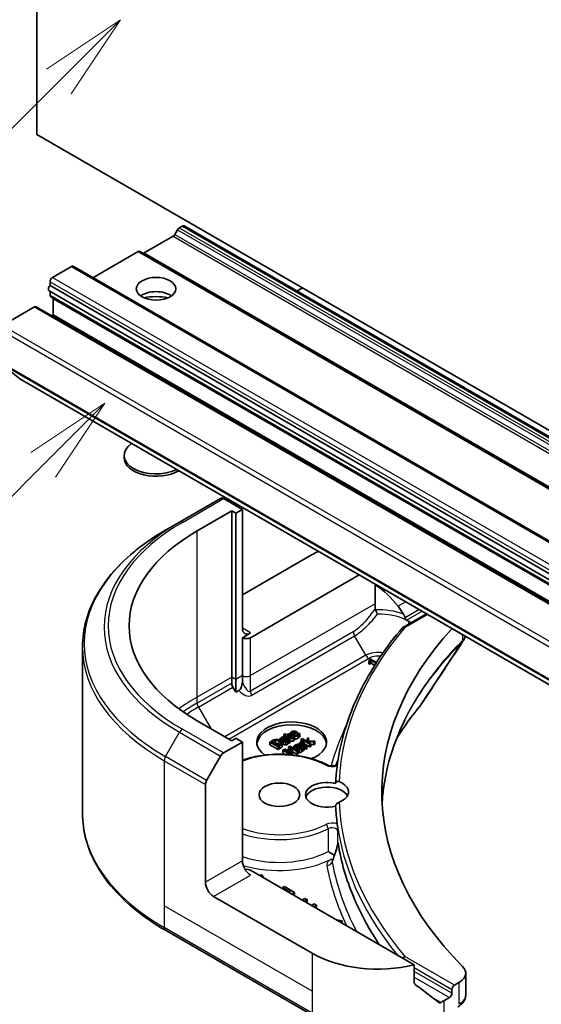
# Model space of a CAD drawing. Units: millimetres. Extents: x 43 to 6229, y 24 to 1148.
# Drawn here: x 896 to 941, y 252 to 336 of the extents above; entities that cross this region are included whole.
import ezdxf

# ---------------------------------------------------------------- set-up
doc = ezdxf.new("R2010")
doc.units = ezdxf.units.MM
doc.header["$LTSCALE"] = 3
for name, color, linetype, lineweight in [('Symbol (TK)', 100, 'Continuous', 18), ('Visible (ISO)', 7, 'Continuous', 35), ('Visible Narrow (ISO)', 7, 'Continuous', 25)]:
    doc.layers.add(name, color=color, linetype=linetype, lineweight=lineweight)
doc.styles.add('Note Text (TK2)', font='MS PGothic.ttf')

# ---------------------------------------------------------------- blocks, each defined once
blk = doc.blocks.new('バルーン32')
at = {"layer": 'Symbol (TK)', "color": 100}
for p, q in [((301.009, 101.163), (298.888, 99.749)), ((299.241, 99.395), (301.009, 101.163)), ((299.595, 99.042), (301.009, 101.163)), ((299.241, 99.395), (290.7, 90.854))]:
    blk.add_line(p, q, dxfattribs=at)
at = {"layer": 'Symbol (TK)'}
blk.add_circle((288.587, 88.741), 3, dxfattribs=at)
at = {"layer": 'Symbol (TK)', "color": 7, "insert": (288.587, 88.735), "char_height": 2, "attachment_point": 5, "style": 'Note Text (TK2)'}
blk.add_mtext('3', dxfattribs=at)
blk = doc.blocks.new('バルーン33')
at = {"layer": 'Symbol (TK)', "color": 100}
for p, q in [((301.455, 112.157), (299.334, 110.743)), ((299.687, 110.389), (301.455, 112.157)), ((300.041, 110.036), (301.455, 112.157)), ((299.687, 110.389), (292.099, 102.801))]:
    blk.add_line(p, q, dxfattribs=at)
at = {"layer": 'Symbol (TK)'}
blk.add_circle((289.986, 100.687), 3, dxfattribs=at)
at = {"layer": 'Symbol (TK)', "color": 7, "insert": (289.986, 100.67), "char_height": 2, "attachment_point": 5, "style": 'Note Text (TK2)'}
blk.add_mtext('4', dxfattribs=at)

msp = doc.modelspace()

# ---------------------------------------------------------------- linework, layer by layer
at = {"layer": 'Visible (ISO)'}
for p, q in [((897.178, 326.595), (897.178, 371.5023)), ((974.9598, 281.6877), (897.178, 326.595)), ((909.4281, 318.5624), (909.6938, 318.7158)), ((909.8438, 318.7307), (987.6255, 273.8234)), ((906.4229, 316.4191), (908.8988, 317.8486)), ((909.0488, 318.0069), (909.2781, 318.4041)), ((902.0035, 314.2758), (905.8936, 316.5218)), ((906.0436, 316.5366), (983.8254, 271.6293)), ((898.5215, 314.3067), (900.1479, 315.2457)), ((900.2979, 315.2606), (978.0796, 270.3533)), ((898.3094, 313.5987), (898.3094, 313.9393)), ((898.3094, 313.5987), (976.0911, 268.6914)), ((919.5397, 313.1327), (920.0176, 313.4086)), ((898.2301, 313.1488), (976.0118, 268.2415)), ((898.3094, 312.7682), (898.3094, 313.103)), ((898.3715, 312.6309), (976.1533, 267.7236)), ((894.2082, 310.1834), (896.9659, 311.7756)), ((897.1159, 311.7905), (974.8976, 266.8831)), ((898.5922, 311.0816), (898.5922, 312.4696)), ((898.468, 311.0098), (898.5922, 311.0816)), ((898.5922, 311.0816), (976.374, 266.1743)), ((895.7002, 305.5808), (894.0452, 306.9185)), ((895.7132, 305.5719), (973.4949, 260.6646)), ((904.6811, 298.7933), (904.6811, 298.9947)), ((912.9844, 295.3042), (909.4488, 293.263)), ((914.8557, 294.3434), (913.2344, 295.2795)), ((910.9666, 292.5063), (913.9364, 294.2209)), ((913.9364, 294.2209), (914.29, 294.0168)), ((913.9364, 279.9322), (913.9364, 294.2209)), ((914.29, 294.0168), (914.8557, 294.3434)), ((914.29, 294.0168), (914.29, 279.7281)), ((914.8557, 294.3434), (914.8557, 284.1372)), ((908.2417, 292.5661), (909.4488, 293.263)), ((914.8557, 286.9949), (920.8661, 290.465)), ((915.5628, 283.3207), (924.9081, 288.7162)), ((926.2725, 287.9285), (926.2725, 286.2379)), ((926.2725, 286.2379), (926.2725, 285.833)), ((928.6579, 284.2057), (930.6892, 285.3785)), ((915.5628, 283.7289), (914.8557, 283.3207)), ((914.8557, 283.3207), (914.8557, 280.0547)), ((901.1087, 282.5392), (901.1087, 268.1805)), ((925.7364, 281.3283), (925.8011, 281.2909)), ((925.7364, 281.0833), (925.7364, 281.3283)), ((925.8573, 281.5119), (925.7839, 281.4695)), ((925.7839, 281.3593), (925.7839, 281.4695)), ((925.8011, 281.2909), (925.9295, 281.365)), ((925.8011, 281.0459), (925.8011, 281.2909)), ((926.4016, 281.1976), (925.8573, 281.5119)), ((925.9295, 281.365), (926.3523, 281.1209)), ((925.9295, 281.12), (925.9295, 281.365)), ((925.8011, 281.0459), (925.7364, 281.0833)), ((925.9295, 281.12), (925.8011, 281.0459)), ((926.2385, 280.9416), (925.9295, 281.12)), ((926.2928, 281.0275), (926.275, 281.0173)), ((926.275, 281.0173), (926.2833, 281.0125)), ((926.275, 280.9995), (926.275, 281.0173)), ((913.9364, 279.4129), (913.9364, 279.9322)), ((914.29, 279.7281), (914.29, 278.6314)), ((914.8557, 280.0547), (914.8557, 279.5354)), ((914.29, 278.6314), (914.04, 279.0644)), ((914.5485, 278.7807), (914.29, 278.6314)), ((913.9364, 274.4617), (910.9666, 276.1763)), ((914.29, 274.6658), (913.9364, 274.4617)), ((914.8557, 274.3392), (914.29, 274.6658)), ((917.3842, 274.4386), (917.2232, 274.3456)), ((917.3985, 274.3529), (917.4702, 274.3943)), ((918.069, 274.6169), (918.1601, 274.5643)), ((918.069, 274.4968), (918.069, 274.6169)), ((918.1601, 274.5643), (918.1652, 274.5673)), ((918.1601, 274.4477), (918.1601, 274.5643)), ((918.1652, 274.4443), (918.1652, 274.5673)), ((918.3151, 274.2303), (918.3151, 274.4753)), ((918.5056, 275.0583), (918.4162, 275.0066)), ((918.4162, 275.0066), (918.5686, 274.9186)), ((918.4162, 274.7946), (918.4162, 275.0066)), ((918.658, 274.9703), (918.5056, 275.0583)), ((918.5686, 274.9186), (918.5085, 274.8839)), ((918.5085, 274.8839), (918.5824, 274.8412)), ((918.5085, 274.786), (918.5085, 274.8839)), ((918.5125, 274.6963), (918.5297, 274.6864)), ((918.5824, 274.8412), (918.6426, 274.876)), ((918.5824, 274.7583), (918.5824, 274.8412)), ((918.6007, 274.4161), (918.6007, 274.6454)), ((918.6007, 274.6454), (918.748, 274.5604)), ((918.968, 274.5365), (918.6053, 274.7459)), ((918.6426, 274.876), (918.9365, 274.7062)), ((918.6426, 274.7244), (918.6426, 274.876)), ((918.8225, 275.0652), (918.658, 274.9703)), ((918.7319, 274.9276), (918.8964, 275.0225)), ((918.9846, 274.7817), (918.7319, 274.9276)), ((918.803, 274.2089), (918.803, 274.4538)), ((918.8964, 275.0225), (918.8225, 275.0652)), ((918.8225, 274.5173), (918.8786, 274.4849)), ((918.8225, 274.2724), (918.8225, 274.5173)), ((918.8786, 274.4849), (918.968, 274.5365)), ((918.8786, 274.24), (918.8786, 274.4849)), ((918.8964, 274.8326), (918.8964, 275.0225)), ((918.968, 274.2916), (918.968, 274.5365)), ((918.9808, 274.853), (918.9808, 275.098)), ((919.4287, 275.177), (919.1485, 275.0152)), ((919.2167, 274.9759), (919.584, 275.1879)), ((919.2683, 274.8078), (919.2631, 274.8048)), ((919.3485, 274.7615), (919.2683, 274.8078)), ((919.2918, 275.098), (919.2918, 275.221)), ((919.3485, 274.5165), (919.3485, 274.7615)), ((919.584, 275.1879), (919.5353, 275.2161)), ((919.584, 274.9683), (919.584, 275.1879)), ((919.7004, 275.1095), (919.6952, 275.1066)), ((919.7978, 275.0533), (919.7004, 275.1095)), ((919.7978, 274.8083), (919.7978, 275.0533)), ((920.0053, 274.644), (919.9159, 274.5924)), ((919.9159, 274.5924), (920.6546, 274.1659)), ((919.9159, 274.3474), (919.9159, 274.5924)), ((920.4374, 274.3945), (920.0053, 274.644)), ((920.1503, 274.377), (920.0575, 274.4306)), ((920.5342, 274.7091), (920.4231, 274.645)), ((920.4231, 274.645), (920.4374, 274.3945)), ((920.4231, 274.4028), (920.4231, 274.645)), ((920.5222, 274.3456), (920.5233, 274.3859)), ((920.5233, 274.3859), (920.9766, 274.3518)), ((920.5233, 274.3449), (920.5233, 274.3859)), ((920.5382, 274.4554), (920.5342, 274.7091)), ((921.0941, 274.4197), (920.5382, 274.4554)), ((920.9766, 274.3518), (921.0941, 274.4197)), ((921.0941, 274.1747), (921.0941, 274.4197)), ((913.2344, 273.4032), (914.8557, 274.3392)), ((914.8557, 274.3392), (914.8557, 264.133)), ((917.2232, 274.3456), (917.9303, 273.9374)), ((917.2232, 274.1007), (917.2232, 274.3456)), ((917.9303, 273.6924), (917.2232, 274.1007)), ((917.9429, 274.0386), (917.3985, 274.3529)), ((917.9303, 273.9374), (918.093, 274.0313)), ((917.9303, 273.6924), (917.9303, 273.9374)), ((918.093, 273.7864), (917.9303, 273.6924)), ((918.0145, 274.08), (917.9429, 274.0386)), ((918.2867, 273.9637), (918.2867, 274.2087)), ((918.2949, 274.0106), (918.2949, 274.2556)), ((918.4719, 273.7223), (918.3436, 273.6482)), ((918.3436, 273.6482), (919.0313, 273.2511)), ((918.3436, 273.4032), (918.3436, 273.6482)), ((919.0421, 273.5969), (918.4719, 273.7223)), ((918.5292, 273.6422), (919.1263, 273.5085)), ((919.1384, 273.2905), (918.5292, 273.6422)), ((918.9498, 273.9982), (918.8192, 273.9228)), ((918.8192, 273.9228), (919.0421, 273.5969)), ((918.8192, 273.6778), (918.8192, 273.9228)), ((918.8449, 273.6403), (918.8192, 273.6778)), ((918.8786, 274.24), (918.8225, 274.2724)), ((918.968, 274.2916), (918.8786, 274.24)), ((919.6569, 273.5899), (918.9498, 273.9982)), ((918.9538, 273.8874), (919.563, 273.5357)), ((919.1836, 273.5416), (918.9538, 273.8874)), ((919.1263, 273.5085), (919.1836, 273.5416)), ((919.1836, 273.2967), (919.1836, 273.5416)), ((919.2793, 273.9714), (919.3704, 273.9188)), ((919.2793, 273.808), (919.2793, 273.9714)), ((919.3704, 273.9188), (919.3756, 273.9218)), ((919.3704, 273.7554), (919.3704, 273.9188)), ((919.3756, 273.7524), (919.3756, 273.9218)), ((919.5255, 273.6658), (919.5255, 273.8298)), ((919.563, 273.5357), (919.6569, 273.5899)), ((919.563, 273.2907), (919.563, 273.5357)), ((919.6569, 273.345), (919.6569, 273.5899)), ((919.7228, 274.0508), (919.74, 274.0409)), ((919.8627, 274.3214), (919.7733, 274.2698)), ((919.7733, 274.2698), (920.3039, 273.9634)), ((919.7733, 274.1219), (919.7733, 274.2698)), ((919.8111, 273.7705), (919.8111, 273.9998)), ((919.8111, 273.9998), (919.9584, 273.9148)), ((920.1784, 273.891), (919.8157, 274.1004)), ((919.9417, 274.2758), (919.8627, 274.3214)), ((919.9513, 274.327), (919.9159, 274.3474)), ((920.0134, 273.5633), (920.0134, 273.8083)), ((920.3933, 274.0151), (920.0168, 274.2324)), ((920.0328, 273.8718), (920.089, 273.8394)), ((920.0328, 273.6269), (920.0328, 273.8718)), ((920.089, 273.5944), (920.0328, 273.6269)), ((920.089, 273.8394), (920.1784, 273.891)), ((920.089, 273.5944), (920.089, 273.8394)), ((920.1784, 273.646), (920.089, 273.5944)), ((920.1457, 274.3743), (920.1503, 274.377)), ((920.1457, 274.158), (920.1457, 274.3743)), ((920.1503, 274.1553), (920.1503, 274.377)), ((920.6546, 273.921), (920.1503, 274.2121)), ((920.1784, 273.646), (920.1784, 273.891)), ((920.3039, 273.7185), (920.1784, 273.7909)), ((920.3039, 273.9634), (920.3933, 274.0151)), ((920.3039, 273.7185), (920.3039, 273.9634)), ((920.3933, 273.7701), (920.3039, 273.7185)), ((920.3933, 273.7701), (920.3933, 274.0151)), ((920.744, 274.2175), (920.5222, 274.3456)), ((920.6546, 274.1659), (920.744, 274.2175)), ((920.6546, 273.921), (920.6546, 274.1659)), ((920.744, 273.9726), (920.6546, 273.921)), ((920.744, 273.9726), (920.744, 274.2175)), ((920.9766, 274.1069), (920.744, 274.1244)), ((920.9766, 274.1069), (920.9766, 274.3518)), ((921.0941, 274.1747), (920.9766, 274.1069)), ((911.7773, 271.0485), (912.9844, 273.1392)), ((918.5471, 273.2857), (918.3436, 273.4032)), ((919.0645, 273.2479), (919.1384, 273.2905)), ((919.1263, 273.2975), (919.1263, 273.5085)), ((919.1836, 273.2967), (919.1384, 273.2705)), ((919.1384, 273.2404), (919.1384, 273.2905)), ((919.563, 273.2907), (919.1836, 273.5097)), ((919.6569, 273.345), (919.563, 273.2907)), ((911.6737, 262.2959), (911.6737, 270.7)), ((922.7956, 264.5874), (922.7957, 264.5874)), ((929.6457, 255.1858), (915.5628, 263.3165)), ((916.5132, 262.962), (916.3451, 262.8649)), ((916.6972, 262.6616), (916.5132, 262.962)), ((918.4695, 261.9185), (918.3022, 261.8219)), ((918.3022, 261.8219), (918.999, 261.4196)), ((918.3022, 261.7349), (918.3022, 261.8219)), ((919.3543, 261.4077), (918.4695, 261.9185)), ((920.8661, 256.1722), (912.3808, 261.0712)), ((918.999, 261.4196), (918.9237, 261.3761)), ((919.1116, 261.2676), (919.3543, 261.4077)), ((919.3543, 261.2444), (919.253, 261.186)), ((919.3543, 261.2444), (919.3543, 261.4077)), ((920.239, 260.8969), (919.9964, 260.7568)), ((920.4269, 260.7884), (920.239, 260.8969)), ((920.1843, 260.6483), (920.4269, 260.7884)), ((920.4269, 260.6251), (920.3257, 260.5666)), ((920.4269, 260.6251), (920.4269, 260.7884)), ((921.0447, 260.4317), (920.802, 260.2917)), ((920.99, 260.1831), (921.2326, 260.3232)), ((921.2326, 260.3232), (921.0447, 260.4317)), ((921.2326, 260.1599), (921.1314, 260.1015)), ((921.2326, 260.1599), (921.2326, 260.3232)), ((923.4502, 258.9569), (922.9299, 259.0631)), ((923.2821, 258.8598), (923.4502, 258.9569)), ((923.4502, 258.7936), (923.4235, 258.7782)), ((923.4502, 258.7936), (923.4502, 258.9569)), ((908.2417, 258.1536), (920.9696, 250.8052)), ((929.6457, 253.6415), (929.6457, 255.1858)), ((934.0712, 254.4765), (934.0712, 252.5784)), ((933.4854, 253.66), (933.099, 253.4369)), ((932.6748, 252.3755), (932.1798, 252.0897)), ((932.8869, 253.0695), (932.8869, 252.7429))]:
    msp.add_line(p, q, dxfattribs=at)
for centre, major_axis, ratio, start_param, end_param in [((909.4281, 318.3175), (0.15, 0.2598), 0.5773503, 0.7853982, 1.5707963), ((909.6938, 318.4709), (0.15, 0.2598), 0.5773503, 0, 0.7853982), ((908.8988, 318.0935), (0.15, 0.2598), 0.5773503, 3.9269908, 4.712389), ((905.8936, 316.2768), (0.15, 0.2598), 0.5773503, 0, 0.7853982), ((906.4229, 316.6641), (-0.15, -0.2598), 0.5773503, 0, 0.7853982), ((900.1479, 315.0008), (0.15, 0.2598), 0.5773503, 0, 0.7853982), ((898.5215, 314.0618), (0.15, 0.2598), 0.5773503, 0.7853982, 2.3561945), ((898.3801, 313.4086), (-0.15, -0.2598), 0.5773503, 4.2668277, 6.2831853), ((898.5215, 312.8907), (-0.15, -0.2598), 0.5773503, 5.4977871, 6.2831853), ((898.3801, 312.3471), (0.15, 0.2598), 0.5773503, 5.4977871, 5.6476227), ((907.4311, 312.1022), (1.7, 0), 0.5773503, 0.6737459, 2.4678467), ((907.4311, 310.6325), (-3.5, 0), 0.5773503, 4.4052971, 5.0194809), ((896.9659, 311.5306), (0.15, 0.2598), 0.5773503, 0, 0.7853982), ((895.8632, 305.8317), (-0.15, -0.2598), 0.5773503, 6.1925254, 6.2831853), ((907.4311, 298.9947), (-2.75, 0), 0.5773503, 5.5816633, 8.5555036), ((907.4311, 298.7933), (-2.75, 0), 0.5773503, 0, 2.362103), ((913.2344, 294.8712), (-0.25, 0.433), 0.5773503, 5.4977871, 6.2831853), ((925.1087, 284.3413), (-20, 0), 0.5773503, 5.4977871, 7.0685835), ((926.5229, 287.1991), (8, 0), 0.5773503, 2.2665434, 2.3561945), ((926.5229, 282.6267), (-2.7195, 5.6099), 0.5228786, 5.0900325, 5.5723539), ((926.5229, 282.6267), (-2.7195, 5.6099), 0.5228786, 4.9523958, 5.0900325), ((926.5229, 283.1166), (3.8431, 0), 0.5773503, 0.7921167, 0.879075), ((915.5628, 284.5454), (-0.5, -0.866), 0.5773503, 5.4977871, 7.0685835), ((978.8488, 270.0526), (-52, 0), 0.5773503, 5.7961108, 6.8063283), ((928.8329, 283.9603), (0.1938, -0.2323), 0.6622113, 2.2419781, 3.2553264), ((915.2092, 283.5248), (-0.5, 0), 0.5773503, 0.7853982, 2.3561945), ((914.29, 279.2088), (0.25, -0.433), 0.5773503, 3.9269908, 4.712389), ((919.0983, 274.3392), (-3, 0), 0.5773503, 2.1771363, 6.9818711), ((919.0983, 274.0943), (-3, 0), 0.5773503, 3.2123624, 6.2124156), ((913.2344, 272.9949), (0.25, 0.433), 0.5773503, 0.7853982, 1.5707963), ((912.0273, 270.9041), (0.25, 0.433), 0.5773503, 1.5707963, 2.3561945), ((922.1377, 269.8077), (-1.85, 0), 0.5773503, 4.3027005, 8.2636701), ((922.1377, 269.3994), (-1.85, 0), 0.5773503, 3.4523459, 6.0908925), ((922.1377, 270.0526), (1.85, 0), 0.5773503, 5.3043908, 7.2619798), ((978.8488, 269.8077), (-56, 0), 0.5773503, 0.0303065, 0.0775349), ((923.2422, 264.4213), (-0.4699, 0.171), 0.2740631, 0.0065815, 0.0066876), ((915.5628, 263.7248), (-0.5, 0.866), 0.5773503, 0.7853982, 2.3561945), ((915.2092, 263.1124), (0.5, 0), 0.5773503, 0.7853982, 1.8141108), ((912.3808, 261.8877), (0.5, -0.866), 0.5773503, 3.9269908, 5.4977871), ((926.5229, 259.4382), (-8, 0), 0.5773503, 0.7853982, 1.9717977), ((928.8329, 255.655), (0.1937, 0.2323), 0.6624335, 0.8996006, 1.6849701), ((932.0712, 254.4765), (2, 0), 0.5773503, 5.4977871, 6.8063283), ((926.5229, 254.8658), (-7.9882, 5.5845), 0.0777916, 4.1487695, 4.3563599), ((933.099, 253.192), (0.15, 0.2598), 0.5773503, 0.7853982, 2.3561945), ((926.5229, 254.8658), (-7.9882, 5.5845), 0.0777916, 4.0551327, 4.1487695), ((932.6748, 252.6204), (0.15, 0.2598), 0.5773503, 3.9269908, 5.4977871), ((926.5229, 255.3557), (-8, 0), 0.5773503, 2.3112434, 2.3561945)]:
    msp.add_ellipse(centre, major_axis=major_axis, ratio=ratio, start_param=start_param, end_param=end_param, dxfattribs=at)
for centre, major_axis in [((907.4311, 313.3269), (1.7, 0)), ((918.0377, 269.8077), (1.75, 0))]:
    msp.add_ellipse(centre, major_axis=major_axis, ratio=0.5773503, dxfattribs=at)
for points, degree, knots in [([(908.2417, 292.5661), (907.352, 292.0524), (906.53, 291.497), (905.0415, 290.3142), (904.3751, 289.6867), (903.2153, 288.3726), (902.7221, 287.6859), (901.9243, 286.2683), (901.6198, 285.5373), (901.2119, 284.0506), (901.1087, 283.295), (901.1087, 282.5392)], 3, [3.14159265, 3.14159265, 3.14159265, 3.14159265, 3.29867229, 3.29867229, 3.45575192, 3.45575192, 3.61283155, 3.61283155, 3.76991118, 3.76991118, 3.92699082, 3.92699082, 3.92699082, 3.92699082]), ([(926.2768, 287.926), (926.2783, 287.9203), (926.2801, 287.9146), (926.2888, 287.8927), (926.2984, 287.877), (926.3281, 287.8409), (926.3511, 287.8219), (926.3759, 287.8058)], 3, [0.004156529, 0.004156529, 0.004156529, 0.004156529, 0.006310743, 0.006310743, 0.012621486, 0.012621486, 0.021949413, 0.021949413, 0.021949413, 0.021949413]), ([(926.2725, 285.833), (926.2725, 285.8128), (926.2743, 285.7928), (926.2821, 285.7547), (926.2879, 285.7367), (926.2959, 285.7194)], 3, [-0.014282606, -0.014282606, -0.014282606, -0.014282606, -0.006895665, -0.006895665, -0.000004007, -0.000004007, -0.000004007, -0.000004007]), ([(926.2959, 285.7194), (926.3053, 285.6991), (926.3154, 285.6779), (926.326, 285.656), (926.3296, 285.6486), (926.3332, 285.6411), (926.3369, 285.6335), (926.3479, 285.6112), (926.3593, 285.5883), (926.3711, 285.5649), (926.3743, 285.5587), (926.3775, 285.5524), (926.3807, 285.546), (926.3932, 285.5215), (926.406, 285.4967), (926.419, 285.4718), (926.4322, 285.4464), (926.4455, 285.421), (926.459, 285.3958), (926.4672, 285.3804), (926.4754, 285.365), (926.4837, 285.3497)], 3, [0, 0, 0, 0, 0.008080881, 0.008080881, 0.008080881, 0.010827592, 0.010827592, 0.010827592, 0.018935599, 0.018935599, 0.018935599, 0.021110123, 0.021110123, 0.021110123, 0.029555181, 0.029555181, 0.029555181, 0.038149277, 0.038149277, 0.038149277, 0.043388107, 0.043388107, 0.043388107, 0.043388107]), ([(928.8529, 285.0316), (928.8486, 285.0534), (928.8437, 285.0748), (928.8154, 285.1773), (928.7721, 285.2704), (928.7257, 285.3414)], 3, [-0.031982997, -0.031982997, -0.031982997, -0.031982997, -0.025713615, -0.025713615, 0, 0, 0, 0]), ([(928.8529, 285.0316), (928.8563, 285.0133), (928.8604, 284.9954), (928.8734, 284.9504), (928.8836, 284.924), (928.9039, 284.8885), (928.9118, 284.8771), (928.9206, 284.8668)], 3, [-0.08428501, -0.08428501, -0.08428501, -0.08428501, -0.078667155, -0.078667155, -0.06967733, -0.06967733, -0.064966565, -0.064966565, -0.064966565, -0.064966565]), ([(929.1624, 284.5504), (929.1677, 284.5631), (929.1729, 284.5759), (929.1781, 284.5887), (929.1928, 284.6244), (929.2075, 284.6602), (929.2221, 284.696)], 3, [-0.004159023, -0.004159023, -0.004159023, -0.004159023, 0, 0, 0, 0.011639179, 0.011639179, 0.011639179, 0.011639179]), ([(929.3243, 284.5904), (929.3222, 284.5945), (929.3201, 284.5982), (929.3076, 284.6194), (929.2943, 284.6367), (929.2622, 284.6685), (929.2437, 284.683), (929.2221, 284.696)], 3, [-0.020975633, -0.020975633, -0.020975633, -0.020975633, -0.019103462, -0.019103462, -0.009344577, -0.009344577, -0.000000986, -0.000000986, -0.000000986, -0.000000986]), ([(928.6229, 284.1765), (927.9185, 283.3483), (927.2748, 282.5022), (926.1136, 280.7801), (925.5962, 279.904), (924.6918, 278.1283), (924.3048, 277.2286), (923.6646, 275.4123), (923.4113, 274.4956), (923.0408, 272.6523), (922.9236, 271.7257), (922.8748, 270.7978)], 3, [3.47053336, 3.47053336, 3.47053336, 3.47053336, 3.55576394, 3.55576394, 3.64099453, 3.64099453, 3.72622512, 3.72622512, 3.81145571, 3.81145571, 3.89668629, 3.89668629, 3.89668629, 3.89668629]), ([(934.0347, 283.447), (934.0236, 283.404), (934.0102, 283.3615), (933.9588, 283.2242), (933.911, 283.1319), (933.8541, 283.0458)], 3, [0.034513501, 0.034513501, 0.034513501, 0.034513501, 0.050326475, 0.050326475, 0.086734246, 0.086734246, 0.086734246, 0.086734246]), ([(914.5482, 278.7801), (914.579, 278.7984), (914.6084, 278.8215), (914.6684, 278.882), (914.6971, 278.9197), (914.7459, 279.001), (914.7726, 279.0544), (914.8165, 279.1915), (914.8301, 279.2553), (914.8504, 279.3902), (914.8557, 279.466), (914.8557, 279.5354)], 3, [0, 0, 0, 0, 0.012673185, 0.012673185, 0.02716808, 0.02716808, 0.041035574, 0.041035574, 0.052622488, 0.052622488, 0.067049099, 0.067049099, 0.067049099, 0.067049099]), ([(919.2643, 274.4507), (919.1915, 274.4087), (919.041, 274.4093), (918.968, 274.4446)], 2, [0, 0, 0, 1, 1.8235518, 1.8235518, 1.8235518]), ([(919.0171, 274.7633), (918.9857, 274.8009), (918.9808, 274.8469), (918.9808, 274.853)], 2, [0.52528419, 0.52528419, 0.52528419, 1, 1.07506053, 1.07506053, 1.07506053]), ([(919.6614, 274.678), (919.5342, 274.6045), (919.3706, 274.6055), (919.3485, 274.6075)], 2, [0, 0, 0, 1, 1.1580367, 1.1580367, 1.1580367]), ([(918.3916, 274.1361), (918.3366, 274.1678), (918.3151, 274.2166), (918.3151, 274.2303)], 2, [0, 0, 0, 1, 1.3594771, 1.3594771, 1.3594771]), ([(919.4959, 273.788), (919.465, 273.7701), (919.4252, 273.7342), (919.4185, 273.7276)], 2, [0, 0, 0, 1, 1.2178083, 1.2178083, 1.2178083]), ([(914.8557, 272.784), (915.2596, 272.9253), (915.6898, 273.0391), (916.7714, 273.243), (917.4392, 273.302), (918.7716, 273.2934), (919.4359, 273.226), (920.6977, 272.9706), (921.2949, 272.7824), (921.9462, 272.4881), (922.061, 272.4322), (922.1725, 272.3739)], 3, [3.3823154, 3.3823154, 3.3823154, 3.3823154, 3.6114579, 3.6114579, 3.9381555, 3.9381555, 4.2642766, 4.2642766, 4.591053, 4.591053, 4.6632942, 4.6632942, 4.6632942, 4.6632942]), ([(919.7704, 273.4475), (919.7274, 273.4479), (919.6693, 273.4622), (919.6569, 273.4662)], 2, [0, 0, 0, 1, 1.2924266, 1.2924266, 1.2924266]), ([(922.1725, 272.3739), (922.2023, 272.3583), (922.2384, 272.3433), (922.3222, 272.317), (922.3705, 272.3061), (922.4741, 272.2914), (922.5298, 272.2878), (922.6413, 272.2893), (922.6971, 272.2945), (922.801, 272.3125), (922.8491, 272.3252), (922.9315, 272.3547), (922.9661, 272.3712), (923.0071, 272.3959), (923.0189, 272.4041), (923.0289, 272.4119)], 3, [4.7614837, 4.7614837, 4.7614837, 4.7614837, 5.0012178, 5.0012178, 5.2557455, 5.2557455, 5.5209615, 5.5209615, 5.7895297, 5.7895297, 6.053216, 6.053216, 6.3043634, 6.3043634, 6.4301873, 6.4301873, 6.4301873, 6.4301873]), ([(922.8746, 270.7874), (922.8746, 270.811), (922.8787, 270.8334), (922.8949, 270.8746), (922.907, 270.8929), (922.9435, 270.9297), (922.9705, 270.9447), (923.0355, 270.9626), (923.0736, 270.9632), (923.1316, 270.952), (923.1509, 270.9464), (923.17, 270.939)], 3, [-0.209616282, -0.209616282, -0.209616282, -0.209616282, -0.200940901, -0.200940901, -0.192129188, -0.192129188, -0.179886745, -0.179886745, -0.165906018, -0.165906018, -0.158938026, -0.158938026, -0.158938026, -0.158938026]), ([(923.17, 269.1663), (923.1633, 269.1637), (923.1566, 269.1609), (923.1116, 269.1414), (923.073, 269.1196), (923.0043, 269.0687), (922.9745, 269.0412), (922.9256, 268.9818), (922.9067, 268.9512), (922.8811, 268.8887), (922.8746, 268.8576), (922.8746, 268.828)], 3, [-0.049806778, -0.049806778, -0.049806778, -0.049806778, -0.047455506, -0.047455506, -0.03402185, -0.03402185, -0.022076148, -0.022076148, -0.010905669, -0.010905669, 0, 0, 0, 0]), ([(908.2417, 258.1536), (907.352, 258.6673), (906.53, 259.2227), (905.0415, 260.4055), (904.3751, 261.033), (903.2153, 262.3471), (902.7221, 263.0338), (901.9243, 264.4514), (901.6198, 265.1824), (901.2119, 266.6691), (901.1087, 267.4247), (901.1087, 268.1805)], 3, [1.57079633, 1.57079633, 1.57079633, 1.57079633, 1.72787596, 1.72787596, 1.88495559, 1.88495559, 2.04203522, 2.04203522, 2.19911486, 2.19911486, 2.35619449, 2.35619449, 2.35619449, 2.35619449]), ([(923.0171, 267.3034), (923.0175, 267.3005), (923.0179, 267.2975), (923.0237, 267.2525), (923.0291, 267.2029), (923.0344, 267.1643)], 3, [0.070336592, 0.070336592, 0.070336592, 0.070336592, 0.071303915, 0.071303915, 0.084451088, 0.084451088, 0.084451088, 0.084451088]), ([(923.0343, 267.1643), (923.0389, 267.1318), (923.0436, 267.0993), (923.053, 267.0343), (923.0579, 267.0018), (923.0677, 266.9369), (923.0727, 266.9044), (923.0828, 266.8395), (923.088, 266.807), (923.0984, 266.7421), (923.1038, 266.7097), (923.1092, 266.6772)], 3, [4.007979652, 4.007979652, 4.007979652, 4.007979652, 4.010973567, 4.010973567, 4.013967482, 4.013967482, 4.016961397, 4.016961397, 4.019955312, 4.019955312, 4.022949227, 4.022949227, 4.022949227, 4.022949227]), ([(923.0687, 266.7007), (923.0688, 266.7007), (923.0688, 266.7008), (923.0813, 266.7093), (923.0955, 266.7182), (923.1179, 266.6373), (923.1228, 266.6137), (923.1272, 266.5883)], 3, [-0.000315887, -0.000315887, -0.000315887, -0.000315887, 0, 0, 0.053306135, 0.053306135, 0.070002713, 0.070002713, 0.070002713, 0.070002713]), ([(923.1091, 266.6768), (923.1123, 266.6575), (923.1187, 266.6349), (923.1258, 266.5958), (923.1265, 266.5921), (923.1272, 266.5883)], 3, [0.171747627, 0.171747627, 0.171747627, 0.171747627, 0.192057198, 0.192057198, 0.194165653, 0.194165653, 0.194165653, 0.194165653]), ([(922.7729, 264.5911), (922.8367, 264.7663), (922.8979, 264.9482), (922.9782, 265.2183), (923.0023, 265.3044), (923.0343, 265.4375), (923.0447, 265.4854), (923.058, 265.5571), (923.0621, 265.5827), (923.0669, 265.6189), (923.0683, 265.6314), (923.0697, 265.6475), (923.0701, 265.6527), (923.0705, 265.6613), (923.0706, 265.6645), (923.0706, 265.6659)], 3, [0, 0, 0, 0, 0.05830317, 0.05830317, 0.08483681, 0.08483681, 0.09962567, 0.09962567, 0.1079889, 0.1079889, 0.11275787, 0.11275787, 0.11542713, 0.11542713, 0.11830197, 0.11830197, 0.11830197, 0.11830197]), ([(923.0687, 265.6984), (923.0687, 265.6985), (923.0687, 265.6986), (923.0702, 265.7026), (923.0717, 265.7038), (923.0752, 265.701), (923.0771, 265.6969), (923.083, 265.6784), (923.0874, 265.657), (923.0922, 265.6247)], 3, [-0.032089879, -0.032089879, -0.032089879, -0.032089879, -0.031951293, -0.031951293, -0.024106844, -0.024106844, -0.015939442, -0.015939442, 0, 0, 0, 0]), ([(926.6404, 256.9209), (926.5552, 257.0483), (926.4714, 257.1759), (926.0763, 257.789), (925.784, 258.2773), (925.3453, 259.0713), (925.1864, 259.3743), (924.8077, 260.1366), (924.5977, 260.5975), (924.0999, 261.7947), (923.8391, 262.5324), (923.3967, 264.055), (923.2199, 264.8395), (923.0922, 265.6247)], 3, [0.5471332, 0.5471332, 0.5471332, 0.5471332, 0.6178081, 0.6178081, 0.8857476, 0.8857476, 1.0497808, 1.0497808, 1.2964251, 1.2964251, 1.6878806, 1.6878806, 2.0979334, 2.0979334, 2.0979334, 2.0979334]), ([(922.2349, 264.9294), (922.2356, 264.929), (922.2364, 264.9285), (922.3035, 264.8867), (922.3849, 264.836), (922.5396, 264.741), (922.6082, 264.6994), (922.7085, 264.6393), (922.7424, 264.6191), (922.7758, 264.5992)], 3, [-0.000437557, -0.000437557, -0.000437557, -0.000437557, 0, 0, 0.038556514, 0.038556514, 0.067554814, 0.067554814, 0.082108302, 0.082108302, 0.082108302, 0.082108302]), ([(929.6457, 253.6415), (929.6457, 253.6108), (929.6531, 253.58), (929.6796, 253.5333), (929.6959, 253.5156), (929.7145, 253.5017)], 3, [-0.093261283, -0.093261283, -0.093261283, -0.093261283, -0.081985357, -0.081985357, -0.073077632, -0.073077632, -0.073077632, -0.073077632]), ([(934.0703, 252.5472), (934.0665, 252.4358), (934.0416, 252.3234), (933.9516, 252.1025), (933.8824, 251.9946), (933.699, 251.7823), (933.5762, 251.6803), (933.4204, 251.5821), (933.403, 251.5714), (933.3853, 251.561)], 3, [0.00405834, 0.00405834, 0.00405834, 0.00405834, 0.04592108, 0.04592108, 0.09252274, 0.09252274, 0.14881755, 0.14881755, 0.15580675, 0.15580675, 0.15580675, 0.15580675]), ([(931.7472, 251.9459), (931.7517, 251.9424), (931.7564, 251.9392), (931.7813, 251.9248), (931.8068, 251.9188), (931.8621, 251.9222), (931.892, 251.9315), (931.9199, 251.9462)], 3, [-0.070529028, -0.070529028, -0.070529028, -0.070529028, -0.06784493, -0.06784493, -0.056529226, -0.056529226, -0.045213522, -0.045213522, -0.045213522, -0.045213522])]:
    msp.add_open_spline(points, degree=degree, knots=knots, dxfattribs=at)
for points, degree in [([(928.9206, 284.8668), (928.9358, 284.8491), (928.9544, 284.8351), (928.9743, 284.8254)], 3), ([(933.8349, 283.0181), (932.6377, 281.2099), (931.4417, 279.4009), (930.2471, 277.5908)], 3), ([(933.8507, 283.0417), (933.8516, 283.0431), (933.8526, 283.0445), (933.8535, 283.0459)], 3), ([(925.7839, 281.4695), (925.8366, 281.4338), (925.8091, 281.3703), (925.7364, 281.3283)], 2), ([(930.1773, 277.4962), (929.4199, 276.5785), (928.7402, 275.6392), (928.1444, 274.6842)], 3), ([(930.2491, 277.593), (930.227, 277.5597), (930.2029, 277.5273), (930.1773, 277.4962)], 3), ([(928.8242, 276.2068), (927.6741, 273.8871), (927.0146, 271.4769), (926.8767, 269.0705)], 3), ([(928.8242, 276.2068), (928.8312, 276.2209), (928.8382, 276.2351), (928.8452, 276.2492)], 3), ([(919.0821, 275.2323), (918.9726, 275.1691), (918.9904, 275.002), (919.1199, 274.9272)], 2), ([(919.2947, 275.2869), (919.2362, 275.2882), (919.1313, 275.2607), (919.0821, 275.2323)], 2), ([(919.5353, 275.2161), (919.4717, 275.2528), (919.3537, 275.2859), (919.2947, 275.2869)], 2), ([(917.6936, 274.5524), (917.6272, 274.5445), (917.4839, 274.4962), (917.3842, 274.4386)], 2), ([(917.4702, 274.3943), (917.5338, 274.431), (917.6392, 274.4687), (917.6994, 274.4776)], 2), ([(918.1349, 274.4631), (918.0317, 274.5226), (917.8071, 274.5656), (917.6936, 274.5524)], 2), ([(917.6994, 274.4776), (917.7853, 274.4896), (917.9544, 274.4542), (918.0357, 274.4072)], 2), ([(918.0357, 274.4072), (918.1182, 274.3595), (918.179, 274.2676), (918.1629, 274.2199)], 2), ([(918.2071, 274.7244), (918.1618, 274.6983), (918.0867, 274.6351), (918.069, 274.6169)], 2), ([(918.2867, 274.2087), (918.3091, 274.2719), (918.2317, 274.4072), (918.1349, 274.4631)], 2), ([(918.1652, 274.5673), (918.1893, 274.6017), (918.2546, 274.6606), (918.2856, 274.6785)], 2), ([(918.4065, 274.7939), (918.3543, 274.7896), (918.2621, 274.7562), (918.2071, 274.7244)], 2), ([(918.2856, 274.4335), (918.2581, 274.4176), (918.2293, 274.3927)], 2), ([(918.2856, 274.6785), (918.3119, 274.6937), (918.3681, 274.7182), (918.3962, 274.7218)], 2), ([(918.3151, 274.4494), (918.3001, 274.4419), (918.2856, 274.4335)], 2), ([(918.3331, 274.5266), (918.305, 274.4846), (918.3366, 274.4128), (918.3916, 274.381)], 2), ([(918.5297, 274.6864), (918.4632, 274.6434), (918.3572, 274.5643), (918.3331, 274.5266)], 2), ([(918.3916, 274.381), (918.4271, 274.3605), (918.5171, 274.3384), (918.56, 274.338)], 2), ([(918.3962, 274.7218), (918.4242, 274.7254), (918.4815, 274.7142), (918.5125, 274.6963)], 2), ([(918.6053, 274.7459), (918.5555, 274.7747), (918.4575, 274.7982), (918.4065, 274.7939)], 2), ([(918.4775, 274.4379), (918.4374, 274.4611), (918.4386, 274.514), (918.4632, 274.5408)], 2), ([(918.4632, 274.5408), (918.4844, 274.5637), (918.5715, 274.6252), (918.6007, 274.6454)], 2), ([(918.6706, 274.4429), (918.6214, 274.4145), (918.5234, 274.4115), (918.4775, 274.4379)], 2), ([(918.748, 274.5604), (918.7451, 274.5276), (918.7125, 274.4671), (918.6706, 274.4429)], 2), ([(918.7211, 274.3767), (918.7612, 274.3999), (918.7921, 274.433), (918.803, 274.4538)], 2), ([(918.803, 274.4538), (918.8116, 274.4687), (918.8196, 274.5064), (918.8225, 274.5173)], 2), ([(918.9365, 274.7062), (919.0265, 274.6543), (919.1915, 274.6536), (919.2643, 274.6957)], 2), ([(919.1004, 274.7294), (919.0717, 274.7347), (919.0248, 274.7585), (918.9846, 274.7817)], 2), ([(919.0861, 275.1016), (919.0861, 275.1254), (919.1147, 275.1664), (919.1503, 275.1869)], 2), ([(919.1485, 275.0152), (919.1176, 275.0364), (919.0872, 275.0778), (919.0861, 275.1016)], 2), ([(919.2087, 274.7536), (919.1778, 274.7357), (919.125, 274.7244), (919.1004, 274.7294)], 2), ([(919.1199, 274.9272), (919.2517, 274.8512), (919.5342, 274.8495), (919.6614, 274.9229)], 2), ([(919.1503, 275.1869), (919.1864, 275.2078), (919.2563, 275.2237), (919.2918, 275.221)], 2), ([(919.2631, 274.8048), (919.258, 274.7972), (919.2305, 274.7661), (919.2087, 274.7536)], 2), ([(919.5823, 274.9673), (919.4998, 274.9196), (919.309, 274.9226), (919.2167, 274.9759)], 2), ([(919.2643, 274.6957), (919.2866, 274.7086), (919.3302, 274.743), (919.3485, 274.7615)], 2), ([(919.3485, 274.5165), (919.3302, 274.498), (919.2866, 274.4636), (919.2643, 274.4507)], 2), ([(919.2918, 275.221), (919.3239, 275.219), (919.3915, 275.1972), (919.4287, 275.177)], 2), ([(919.6677, 275.0437), (919.6551, 275.0245), (919.6115, 274.9841), (919.5823, 274.9673)], 2), ([(919.6614, 274.9229), (919.6935, 274.9415), (919.7284, 274.9703), (919.7468, 274.9894)], 2), ([(919.7468, 274.7445), (919.7284, 274.7253), (919.6935, 274.6965), (919.6614, 274.678)], 2), ([(919.6952, 275.1066), (919.6935, 275.095), (919.6803, 275.0642), (919.6677, 275.0437)], 2), ([(919.7468, 274.9894), (919.7599, 275.003), (919.7886, 275.0407), (919.7978, 275.0533)], 2), ([(919.7978, 274.8083), (919.7886, 274.7958), (919.7599, 274.7581), (919.7468, 274.7445)], 2), ([(920.0185, 274.4114), (919.9841, 274.3915), (919.9469, 274.329), (919.9417, 274.2758)], 2), ([(920.0575, 274.4306), (920.0472, 274.4266), (920.0323, 274.4193), (920.0185, 274.4114)], 2), ([(928.0791, 274.579), (928.0785, 274.5781), (928.078, 274.5772), (928.0774, 274.5763)], 3), ([(917.6994, 274.2327), (917.6639, 274.2274), (917.631, 274.2187)], 2), ([(918.0357, 274.1622), (917.9544, 274.2092), (917.7853, 274.2446), (917.6994, 274.2327)], 2), ([(918.1629, 274.2199), (918.1515, 274.1822), (918.077, 274.116), (918.0145, 274.08)], 2), ([(918.0884, 274.1281), (918.0655, 274.1451), (918.0357, 274.1622)], 2), ([(918.093, 274.0313), (918.179, 274.081), (918.2667, 274.1581), (918.2867, 274.2087)], 2), ([(918.2867, 273.9637), (918.2667, 273.9131), (918.179, 273.836), (918.093, 273.7864)], 2), ([(918.2949, 274.0106), (918.2949, 273.9869), (918.2867, 273.9637)], 2), ([(918.56, 274.0931), (918.5171, 274.0934), (918.4271, 274.1156), (918.3916, 274.1361)], 2), ([(918.56, 274.338), (918.6047, 274.338), (918.6884, 274.3579), (918.7211, 274.3767)], 2), ([(918.7211, 274.1318), (918.6884, 274.1129), (918.6047, 274.0931), (918.56, 274.0931)], 2), ([(918.803, 274.2089), (918.7921, 274.188), (918.7612, 274.1549), (918.7211, 274.1318)], 2), ([(918.8225, 274.2724), (918.8196, 274.2615), (918.8116, 274.2238), (918.803, 274.2089)], 2), ([(919.4174, 274.0789), (919.3722, 274.0528), (919.2971, 273.9896), (919.2793, 273.9714)], 2), ([(919.3756, 273.9218), (919.3997, 273.9562), (919.465, 274.0151), (919.4959, 274.0329)], 2), ([(919.6168, 274.1484), (919.5647, 274.1441), (919.4724, 274.1107), (919.4174, 274.0789)], 2), ([(919.4959, 274.0329), (919.5223, 274.0481), (919.5784, 274.0726), (919.6065, 274.0763)], 2), ([(919.5255, 273.8038), (919.5105, 273.7964), (919.4959, 273.788)], 2), ([(919.5435, 273.8811), (919.5154, 273.8391), (919.5469, 273.7673), (919.6019, 273.7355)], 2), ([(919.74, 274.0409), (919.6736, 273.9979), (919.5676, 273.9188), (919.5435, 273.8811)], 2), ([(919.6019, 273.7355), (919.6375, 273.715), (919.7274, 273.6928), (919.7704, 273.6925)], 2), ([(919.6065, 274.0763), (919.6346, 274.0799), (919.6919, 274.0686), (919.7228, 274.0508)], 2), ([(919.8157, 274.1004), (919.7658, 274.1292), (919.6678, 274.1527), (919.6168, 274.1484)], 2), ([(919.6879, 273.7924), (919.6478, 273.8156), (919.6489, 273.8685), (919.6736, 273.8953)], 2), ([(919.6736, 273.8953), (919.6948, 273.9181), (919.7819, 273.9797), (919.8111, 273.9998)], 2), ([(919.881, 273.7974), (919.8317, 273.7689), (919.7337, 273.7659), (919.6879, 273.7924)], 2), ([(919.7704, 273.6925), (919.8151, 273.6925), (919.8988, 273.7123), (919.9314, 273.7312)], 2), ([(919.9584, 273.9148), (919.9555, 273.8821), (919.9228, 273.8215), (919.881, 273.7974)], 2), ([(919.9314, 273.7312), (919.9715, 273.7544), (920.0025, 273.7874), (920.0134, 273.8083)], 2), ([(920.0134, 273.5633), (920.0025, 273.5425), (919.9715, 273.5094), (919.9314, 273.4863)], 2), ([(920.0134, 273.8083), (920.022, 273.8232), (920.03, 273.8609), (920.0328, 273.8718)], 2), ([(920.0328, 273.6269), (920.03, 273.6159), (920.022, 273.5782), (920.0134, 273.5633)], 2), ([(920.0168, 274.2324), (920.0179, 274.2688), (920.0575, 274.328), (920.0936, 274.3489)], 2), ([(920.0936, 274.3489), (920.1091, 274.3578), (920.1326, 274.37), (920.1457, 274.3743)], 2), ([(919.9314, 273.4863), (919.8988, 273.4674), (919.8151, 273.4475), (919.7704, 273.4475)], 2), ([(922.6088, 264.1429), (922.6637, 264.2919), (922.7183, 264.4413), (922.7729, 264.5911)], 3), ([(922.6058, 264.1377), (922.6058, 264.1377), (922.6071, 264.14), (922.6086, 264.1442)], 3)]:
    msp.add_open_spline(points, degree=degree, dxfattribs=at)
at = {"layer": 'Visible Narrow (ISO)'}
for p, q in [((909.4281, 318.5624), (987.2099, 273.6551)), ((909.6938, 318.7158), (987.4755, 273.8085)), ((908.8988, 317.8486), (986.6806, 272.9413)), ((909.0488, 318.0069), (986.8306, 273.0996)), ((909.2781, 318.4041), (987.0599, 273.4968)), ((905.8936, 316.5218), (983.6754, 271.6145)), ((906.4229, 316.4191), (984.2047, 271.5118)), ((900.1479, 315.2457), (977.9296, 270.3384)), ((898.5215, 314.3067), (976.3033, 269.3994)), ((898.3094, 313.9393), (976.0911, 269.032)), ((898.3094, 312.7682), (976.0911, 267.8609)), ((896.9659, 311.7756), (974.7476, 266.8683)), ((898.5922, 312.4696), (976.374, 267.5623)), ((894.2082, 310.1834), (971.9899, 265.2761)), ((893.996, 309.816), (971.7778, 264.9087)), ((893.996, 307.047), (971.7778, 262.1396)), ((894.0452, 306.9185), (971.8269, 262.0112)), ((895.7002, 305.5808), (973.4819, 260.6735)), ((909.6988, 293.2382), (913.2344, 295.2795)), ((910.9666, 278.2176), (910.9666, 292.5063)), ((926.3759, 287.8058), (926.4305, 287.8373)), ((926.2725, 286.2379), (915.5628, 280.0547)), ((928.915, 286.4028), (928.2468, 286.017)), ((930.0715, 285.7351), (928.8529, 285.0316)), ((928.9743, 284.8254), (930.3107, 285.597)), ((928.8328, 284.2052), (930.7771, 285.3277)), ((929.1624, 284.5504), (929.1162, 284.4703)), ((915.5628, 283.7289), (914.8557, 284.1372)), ((924.4016, 283.822), (915.5628, 278.7189)), ((915.5628, 280.0547), (915.5628, 283.3207)), ((915.6663, 278.3704), (924.5052, 283.4735)), ((925.4696, 281.803), (924.5052, 283.4735)), ((930.2059, 277.5384), (933.7403, 282.9142)), ((933.8037, 283.5803), (933.8037, 283.0872)), ((925.4696, 281.803), (913.3453, 274.803)), ((913.6988, 274.5989), (925.7196, 281.5391)), ((913.9364, 279.9322), (910.9666, 278.2176)), ((914.29, 279.7281), (913.9364, 279.9322)), ((914.8557, 280.0547), (914.29, 279.7281)), ((915.5628, 278.7189), (915.5628, 280.0547)), ((913.9364, 279.4129), (910.9666, 277.6983)), ((911.0701, 277.3498), (914.04, 279.0644)), ((910.9666, 277.6983), (910.9666, 278.2176)), ((911.0701, 277.3498), (912.1382, 275.4999)), ((913.2344, 273.4032), (909.6988, 275.4444)), ((908.2417, 273.0897), (909.4488, 275.1805)), ((909.4488, 275.1805), (912.9844, 273.1392)), ((917.4702, 274.3116), (917.4702, 274.3943)), ((917.6994, 274.2327), (917.6994, 274.4776)), ((918.0357, 274.1622), (918.0357, 274.4072)), ((918.2856, 274.4335), (918.2856, 274.6785)), ((918.3916, 274.1361), (918.3916, 274.381)), ((918.3962, 274.593), (918.3962, 274.7218)), ((918.4632, 274.4473), (918.4632, 274.5408)), ((918.5125, 274.6752), (918.5125, 274.6963)), ((918.9365, 274.5547), (918.9365, 274.7062)), ((919.1199, 274.7271), (919.1199, 274.9272)), ((919.1503, 275.0162), (919.1503, 275.1869)), ((919.2643, 274.4507), (919.2643, 274.6957)), ((919.6614, 274.678), (919.6614, 274.9229)), ((919.7468, 274.7445), (919.7468, 274.9894)), ((918.093, 273.7864), (918.093, 274.0313)), ((918.56, 274.0931), (918.56, 274.338)), ((918.7211, 274.1318), (918.7211, 274.3767)), ((919.4959, 273.788), (919.4959, 274.0329)), ((919.6019, 273.6217), (919.6019, 273.7355)), ((919.6065, 273.9475), (919.6065, 274.0763)), ((919.6736, 273.8017), (919.6736, 273.8953)), ((919.7228, 274.0296), (919.7228, 274.0508)), ((919.7704, 273.4475), (919.7704, 273.6925)), ((919.9314, 273.4863), (919.9314, 273.7312)), ((920.0936, 274.1881), (920.0936, 274.3489)), ((908.1382, 272.7413), (908.1382, 260.2547)), ((908.1382, 272.7413), (911.6737, 270.7)), ((911.7773, 271.0485), (908.2417, 273.0897)), ((922.2349, 266.889), (922.2349, 264.9294)), ((923.0687, 265.6984), (923.0687, 266.7007)), ((914.8557, 264.133), (911.6737, 262.2959)), ((912.3808, 261.0712), (915.5628, 262.9083)), ((908.1382, 260.2547), (908.1382, 258.3825)), ((920.8661, 252.9062), (908.1382, 260.2547)), ((920.8661, 251.0341), (908.1382, 258.3825)), ((920.8661, 256.1722), (920.8661, 252.9062)), ((933.099, 253.4369), (928.8328, 255.9)), ((929.6457, 254.9408), (932.8869, 253.0695)), ((932.8869, 252.7429), (929.6457, 254.6142)), ((929.6457, 254.1243), (932.6748, 252.3755)), ((933.4854, 253.66), (933.4854, 251.7879)), ((920.8661, 252.9062), (920.8661, 251.0341)), ((931.9199, 251.9462), (931.2652, 252.3242)), ((932.1798, 252.0897), (932.1798, 251.0341))]:
    msp.add_line(p, q, dxfattribs=at)
for centre, major_axis, ratio, start_param, end_param in [((925.1087, 284.2217), (-22.1464, 0), 0.5773503, 5.4977871, 7.0685835), ((925.1087, 284.3413), (-21.7929, 0), 0.5773503, 5.4977871, 7.0685835), ((909.6988, 292.83), (-0.25, 0.433), 0.5773503, 5.4977871, 6.2831853), ((925.1087, 282.8279), (-23.8536, 0), 0.5773503, 5.4977871, 7.0685835), ((926.5229, 283.4137), (-4, 0), 0.5773503, 4.129191, 4.7691793), ((926.5229, 283.1251), (3.8536, 0), 0.5773503, 0.8992591, 1.5809934), ((979.0988, 282.8612), (-39.9515, -69.1981), 0.5773503, 5.010979, 5.0119045), ((978.8488, 270.0526), (-55.7, 0), 0.5773503, 5.8274855, 6.2556203), ((924.7552, 283.6179), (0.25, -0.433), 0.5773503, 3.9269908, 4.712389), ((933.3328, 283.1888), (0.3542, -0.3529), 0.7080999, 0.265778, 0.6141506), ((933.3706, 283.2314), (0.3888, -0.3143), 0.6175475, 0.1451651, 0.5452569), ((925.1087, 282.5392), (-24, 0), 0.5773503, 0, 0.7853982), ((926.5229, 281.1949), (-1.4896, 0), 0.5773503, 4.4193751, 5.4977871), ((925.7196, 281.9474), (0.25, -0.433), 0.5773503, 4.712389, 5.4977871), ((926.5229, 281.0753), (1.136, 0), 0.5773503, 1.3727124, 2.3561945), ((915.2092, 280.2588), (-0.5, 0), 0.5773503, 0.7853982, 2.3561945), ((915.2092, 279.7395), (0.3232, -1.034), 0.3689725, 4.7949633, 6.3657596), ((914.9592, 279.5952), (0.7071, -1.2247), 0.5773503, 5.0740217, 6.2831853), ((915.9163, 278.5148), (0.25, -0.433), 0.5773503, 3.9269908, 4.712389), ((925.1087, 270.0526), (-20, 0), 0.5773503, 5.4977871, 5.6160749), ((925.1087, 269.5333), (-20, 0), 0.5773503, 5.4977871, 5.5871167), ((925.1087, 269.2446), (19.8536, 0), 0.5773503, 2.3561945, 2.4301773), ((911.3201, 277.4941), (-0.25, 0.433), 0.5773503, 0.7853982, 1.5707963), ((929.7915, 277.8143), (0.3856, -0.3182), 0.7371107, 0.0006604, 0.1387958), ((909.6988, 275.0362), (-0.25, -0.433), 0.5773503, 3.9269908, 4.712389), ((964.8803, 269.4422), (43.0037, 3.7597), 0.6483788, 2.7774676, 2.9061284), ((918.0377, 269.8077), (5.95, 0), 0.5773503, 0.8344929, 2.1350516), ((908.4917, 272.9454), (0.25, 0.433), 0.5773503, 1.5707963, 2.3561945), ((964.9915, 269.697), (42.6502, 3.7567), 0.6482697, 2.8812, 2.911415), ((922.0334, 272.1081), (0.1391, 0.2658), 0.5483211, 0, 0.7620269), ((922.5706, 272.6953), (0.8, 0), 0.5773503, 3.9760856, 5.3015961), ((978.8488, 270.0526), (-55.7, 0), 0.5773503, 0.027565, 0.4556998), ((925.1087, 268.1805), (-24, 0), 0.5773503, 0, 0.7853982), ((918.0377, 269.8077), (-5.95, 0), 0.5773503, 1.0065411, 2.3070997), ((918.0377, 269.5627), (6.25, 0), 0.5773503, 4.1782306, 5.4486924), ((922.5706, 266.9201), (-0.8, 0), 0.5773503, 4.1203559, 5.4486924), ((922.0334, 267.0174), (0.1391, -0.2658), 0.5483211, 0.8087695, 2.3795658), ((922.5706, 266.6751), (0.5, 0), 0.5773503, 0.0886373, 2.3070997), ((978.8488, 269.8077), (-56, 0), 0.5773503, 0.0997397, 0.4403863), ((918.0377, 267.6031), (-6.25, 0), 0.5773503, 1.0366379, 2.3070997), ((918.0377, 267.1949), (6.75, 0), 0.5773503, 4.2333382, 5.43828), ((922.5183, 264.6884), (0.228, -0.445), 0.5419921, 5.5258218, 5.9030473), ((916.9317, 275.921), (8.8365, 32.1174), 0.2709342, 4.4079087, 4.4257814), ((922.5183, 264.6884), (0.228, -0.445), 0.5419921, 5.9810997, 5.9814491), ((923.2422, 264.4213), (-0.4699, 0.171), 0.2740631, 0.0066876, 0.3090123), ((922.1222, 264.1314), (-0.4917, -0.0909), 0.8118845, 1.4218066, 2.612418), ((964.8804, 264.9476), (43.0037, -3.7597), 0.6483787, 3.3191578, 3.5050263), ((964.9915, 265.2415), (-42.6524, 3.6961), 0.6483701, 0.1770777, 0.3934477), ((908.4917, 258.5866), (-0.25, -0.433), 0.5773503, 5.4977871, 6.2831853)]:
    msp.add_ellipse(centre, major_axis=major_axis, ratio=ratio, start_param=start_param, end_param=end_param, dxfattribs=at)
for points, knots in [([(926.2725, 285.833), (925.9535, 285.3811), (925.3743, 284.6021), (924.6975, 283.9928), (924.4016, 283.822)], [0.16054684, 0.16054684, 0.16054684, 0.16054684, 0.32789994, 0.45341476, 0.45341476, 0.45341476, 0.45341476]), ([(924.5052, 283.4735), (924.8429, 283.6685), (925.1826, 283.9442), (925.4971, 284.2458), (925.856, 284.59), (926.1791, 284.9658), (926.4837, 285.3497)], [-0.45341476, -0.45341476, -0.45341476, -0.45341476, -0.32789994, -0.32789994, -0.32789994, -0.1846569, -0.1846569, -0.1846569, -0.1846569]), ([(933.7663, 283.0449), (932.4788, 281.7525), (931.3585, 280.4052), (930.4178, 279.017), (928.5365, 276.2406), (927.3779, 273.2998), (926.9932, 270.3252), (926.9392, 269.9078), (926.9004, 269.4897), (926.8769, 269.0713)], [0, 0, 0, 0, 0.7825328, 0.7825328, 0.7825328, 2.3475985, 2.3475985, 2.3475985, 2.567225, 2.567225, 2.567225, 2.567225]), ([(928.8452, 276.2492), (929.2886, 277.1385), (930.6326, 279.4319), (932.4502, 281.6201), (933.7403, 282.9142)], [-1.2676041, -1.2676041, -1.2676041, -1.2676041, -0.7825328, 0, 0, 0, 0]), ([(930.2059, 277.5384), (930.1948, 277.5251), (930.1837, 277.5117), (930.1726, 277.4984), (930.1075, 277.4197), (930.0137, 277.3042), (929.9542, 277.2301), (929.9167, 277.1834), (929.887, 277.1462), (929.8543, 277.105), (929.8393, 277.086), (929.8234, 277.066), (929.8052, 277.0429), (929.543, 276.7107), (929.2804, 276.3606), (929.046, 276.0328), (928.9754, 275.9341), (928.9058, 275.8353), (928.835, 275.7333), (928.5949, 275.3874), (928.3653, 275.0391), (928.1466, 274.6885)], [-4.82621249, -4.82621249, -4.82621249, -4.82621249, -4.81844842, -4.81844842, -4.81844842, -4.77269349, -4.77269349, -4.77269349, -4.74390962, -4.74390962, -4.74390962, -4.73061692, -4.73061692, -4.73061692, -4.53913686, -4.53913686, -4.53913686, -4.48148303, -4.48148303, -4.48148303, -4.28594196, -4.28594196, -4.28594196, -4.28594196]), ([(922.7803, 264.545), (922.8473, 264.7293), (922.9114, 264.9201), (922.9694, 265.1152), (923.008, 265.2452), (923.0438, 265.3772), (923.0709, 265.509), (923.0789, 265.5478), (923.0861, 265.5866), (923.0922, 265.6247)], [0, 0, 0, 0, 0.06110398, 0.06110398, 0.06110398, 0.10183997, 0.10183997, 0.10183997, 0.1138192, 0.1138192, 0.1138192, 0.1138192]), ([(934.0711, 252.5784), (934.071, 252.4986), (934.0545, 252.4176), (934.0215, 252.3377), (933.9386, 252.1367), (933.7504, 251.9431), (933.4854, 251.7879)], [-0.11787109, -0.11787109, -0.11787109, -0.11787109, -0.08433763, -0.08433763, -0.08433763, 0, 0, 0, 0])]:
    msp.add_open_spline(points, degree=3, knots=knots, dxfattribs=at)
for points in [[(933.7403, 282.9142), (933.7553, 282.9259), (933.7695, 282.9399), (933.7833, 282.9552)], [(933.8037, 283.0872), (933.7913, 283.0718), (933.7788, 283.0575), (933.7663, 283.0449)], [(933.7836, 282.9555), (933.8087, 282.9833), (933.831, 283.0121), (933.8507, 283.0417)], [(934.0216, 283.4543), (933.9772, 283.3289), (933.9037, 283.2049), (933.8037, 283.0872)], [(930.2472, 277.5904), (930.2352, 277.5725), (930.2215, 277.5551), (930.2059, 277.5384)], [(928.081, 274.5828), (928.0805, 274.5819), (928.0799, 274.581), (928.0794, 274.5801)], [(923.0687, 265.6984), (923.07, 265.69), (923.0706, 265.679), (923.0706, 265.6659)], [(922.5183, 264.2802), (922.2484, 264.1419), (922.0839, 263.9304), (922.1222, 263.7231)], [(922.5839, 264.0083), (922.5825, 264.0507), (922.5912, 264.0962), (922.6082, 264.1429)]]:
    msp.add_open_spline(points, degree=3, dxfattribs=at)

# ---------------------------------------------------------------- block references
at = {"layer": 'Symbol (TK)', "xscale": 3, "yscale": 3, "zscale": 3}
for name in ['バルーン33', 'バルーン32']:
    msp.add_blockref(name, (0, 0), dxfattribs=at)

doc.saveas('drawing.dxf')
